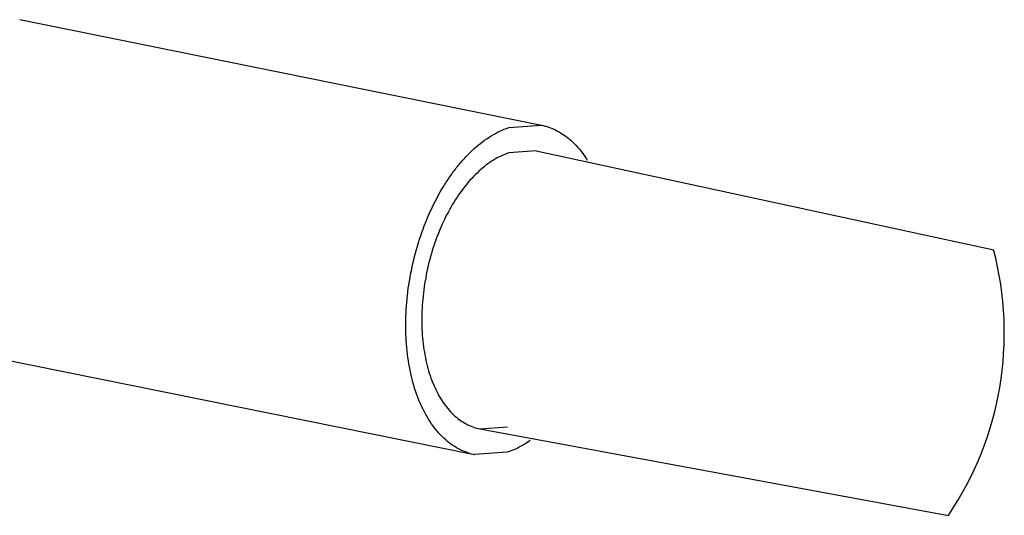
# Model space of a CAD drawing. Extents: x 14.7 to 74.7, y -0.4 to 17.
# Drawn here: x 30.4 to 31.8, y 4.7 to 5.4 of the extents above; entities that cross this region are included whole.
import ezdxf

# ---------------------------------------------------------------- set-up
doc = ezdxf.new("R2010")
doc.units = 0
doc.header["$LTSCALE"] = 0.25
doc.header["$MEASUREMENT"] = 0
doc.layers.get('0').update_dxf_attribs({"linetype": 'CONTINUOUS'})
doc.layers.add('DIM', color=1, linetype='CONTINUOUS')

msp = doc.modelspace()

# ---------------------------------------------------------------- linework, layer by layer
at = {"color": 6, "linetype": 'Continuous'}
for p, q in [((30.4274, 5.4123), (31.1583, 5.2643)), ((31.1125, 5.261), (31.1583, 5.2643)), ((31.1509, 5.2282), (31.1124, 5.2254)), ((30.3339, 4.9503), (31.0647, 4.8024)), ((31.0721, 4.8385), (31.1106, 4.8413)), ((31.1105, 4.8058), (31.0647, 4.8024))]:
    msp.add_line(p, q, dxfattribs=at)
for p, q in [((31.1509, 5.2282), (31.1509, 5.2282)), ((31.1509, 5.2282), (31.1509, 5.2282)), ((31.1509, 5.2282), (31.1509, 5.2282)), ((31.1509, 5.2282), (31.1509, 5.2282)), ((31.1509, 5.2282), (31.1509, 5.2282)), ((31.1509, 5.2282), (31.7918, 5.0896)), ((31.0721, 4.8385), (31.0721, 4.8385)), ((31.0721, 4.8385), (31.7285, 4.7173))]:
    msp.add_line(p, q)
for centre, start, end in [((30.4113, 5.3329), 72.0855, 78.5668), ((31.0808, 4.8818), 252.1209, 258.5685)]:
    msp.add_arc(centre, 0.081, start, end, dxfattribs=at)
for points, knots in [([(31.0559, 4.8047), (31.0521, 4.8059), (31.0446, 4.809), (31.0339, 4.8152), (31.0238, 4.823), (31.0144, 4.8324), (31.0057, 4.8433), (30.9948, 4.86), (30.9837, 4.8843), (30.9743, 4.917), (30.9689, 4.953), (30.9676, 4.9914), (30.9705, 5.0309), (30.9775, 5.0706), (30.9884, 5.1091), (31.0028, 5.1455), (31.0176, 5.1735), (31.031, 5.1939), (31.0414, 5.2077), (31.0524, 5.2203), (31.0673, 5.2349), (31.0867, 5.2498), (31.104, 5.2581), (31.1125, 5.261)], [0, 0, 0, 0, 0.022177, 0.044871, 0.068344, 0.092816, 0.118436, 0.145308, 0.202965, 0.265809, 0.333287, 0.404431, 0.47804, 0.552728, 0.627067, 0.699636, 0.769135, 0.802384, 0.834468, 0.865316, 0.894874, 0.949989, 1, 1, 1, 1]), ([(31.1583, 5.2643), (31.1652, 5.2629), (31.1791, 5.2581), (31.1912, 5.25), (31.1969, 5.2453)], [0, 0, 0, 0, 0.489733, 1, 1, 1, 1]), ([(31.1969, 5.2453), (31.1993, 5.2433), (31.209, 5.2345), (31.2171, 5.2239), (31.2224, 5.2155)], [0, 0, 0, 0, 0.2382, 1, 1, 1, 1]), ([(31.1124, 5.2254), (31.105, 5.223), (31.0901, 5.2157), (31.0695, 5.1997), (31.0503, 5.1787), (31.033, 5.1534), (31.0181, 5.1244), (31.0061, 5.0927), (30.9972, 5.0592), (30.9918, 5.0249), (30.99, 4.9909), (30.9919, 4.9581), (30.9974, 4.9276), (31.0064, 4.9003), (31.0187, 4.8769), (31.0339, 4.8582), (31.0491, 4.8469), (31.062, 4.8411), (31.0687, 4.8392), (31.0721, 4.8385)], [0, 0, 0, 0, 0.05041, 0.106128, 0.167252, 0.233395, 0.303768, 0.377163, 0.452189, 0.527331, 0.601074, 0.672001, 0.738871, 0.800783, 0.857256, 0.908473, 0.955383, 0.977845, 1, 1, 1, 1]), ([(31.1423, 4.8221), (31.1398, 4.8203), (31.1297, 4.8138), (31.1188, 4.8085), (31.1105, 4.8058)], [0, 0, 0, 0, 0.262371, 1, 1, 1, 1])]:
    msp.add_open_spline(points, degree=3, knots=knots, dxfattribs=at)
at = {"layer": 'DIM'}
msp.add_arc((31.348, 4.9735), 0.4587, 326.0418, 14.6659, dxfattribs=at)

doc.saveas('drawing.dxf')
